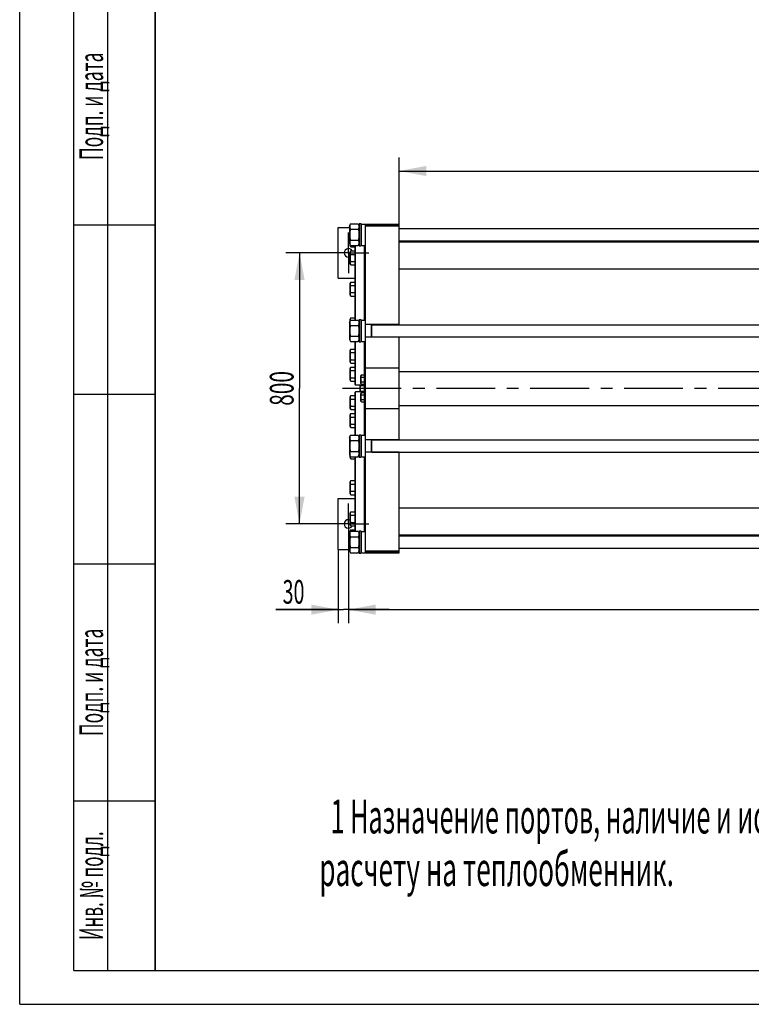
# Model space of a CAD drawing. Units: millimetres. Extents: x 0 to 9333, y -7 to 6600.
# Drawn here: x 0 to 2400, y 0 to 3228 of the extents above; entities that cross this region are included whole.
import ezdxf
from ezdxf.enums import TextEntityAlignment as Align

# ---------------------------------------------------------------- set-up
doc = ezdxf.new("R2010")
doc.units = ezdxf.units.MM
doc.header["$LTSCALE"] = 513.333333
doc.linetypes.add('CENTER', pattern=[0.6, 0.375, -0.075, 0.075, -0.075])
doc.layers.get('0').update_dxf_attribs({"linetype": 'CONTINUOUS'})
for name, color, linetype in [('AXIS', 7, 'CONTINUOUS'), ('DIMS', 7, 'CONTINUOUS'), ('NOTES', 7, 'CONTINUOUS')]:
    doc.layers.add(name, color=color, linetype=linetype)
doc.dimstyles.new('DIMSTYLE_1', dxfattribs={"dimtxt": 77.777778, "dimasz": 88.888889, "dimexe": 2, "dimexo": 0, "dimgap": 0.875, "dimtad": 1, "dimdec": 0, "dimlfac": 0.9, "dimdsep": 46, "dimtxsty": 'Standard', "dimblk": '_FILLED', "dimblk1": '_FILLED', "dimblk2": '_FILLED', "dimcen": 0.09, "dimclrt": 5, "dimadec": 0, "dimazin": 0, "dimtp": 2, "dimtm": 2, "dimtfac": 1, "dimtdec": 0, "dimtofl": 0, "dimtmove": 0, "dimatfit": 3, "dimldrblk": '_FILLED', "dimfxl": 1, "dimtolj": 1, "dimarcsym": 0})
doc.dimstyles.new('DIMSTYLE_2', dxfattribs={"dimtxt": 77.777778, "dimasz": 88.888889, "dimexe": 2, "dimexo": 0, "dimgap": 0.875, "dimtad": 1, "dimlfac": 0.9, "dimdsep": 46, "dimtxsty": 'Standard', "dimblk": '_FILLED', "dimblk1": '_FILLED', "dimblk2": '_FILLED', "dimcen": 0.09, "dimclrt": 5, "dimadec": 0, "dimazin": 0, "dimtp": 0.8, "dimtm": 0.8, "dimtfac": 1, "dimtofl": 0, "dimtmove": 0, "dimatfit": 3, "dimldrblk": '_FILLED', "dimfxl": 1, "dimtolj": 1, "dimarcsym": 0})
doc.dimstyles.new('DIMSTYLE_5', dxfattribs={"dimtxt": 77.777778, "dimasz": 88.888889, "dimexe": 2, "dimexo": 0, "dimgap": 0.875, "dimtad": 1, "dimlfac": 0.9, "dimdsep": 46, "dimtxsty": 'Standard', "dimblk": '_FILLED', "dimblk1": '_FILLED', "dimblk2": '_FILLED', "dimcen": 0.09, "dimclrt": 5, "dimadec": 0, "dimazin": 0, "dimtp": 2, "dimtm": 2, "dimtfac": 1, "dimtofl": 0, "dimtmove": 0, "dimatfit": 3, "dimldrblk": '_FILLED', "dimfxl": 1, "dimtolj": 1, "dimarcsym": 0})
doc.dimstyles.new('DIMSTYLE_6', dxfattribs={"dimtxt": 77.777778, "dimasz": 88.888889, "dimexe": 2, "dimexo": 0, "dimgap": 0.875, "dimtad": 1, "dimlfac": 0.9, "dimdsep": 46, "dimtxsty": 'Standard', "dimblk": '_FILLED', "dimblk1": '_FILLED', "dimblk2": '_FILLED', "dimcen": 0.09, "dimclrt": 5, "dimadec": 0, "dimazin": 0, "dimtp": 0.2, "dimtm": 0.2, "dimtfac": 1, "dimtofl": 0, "dimtmove": 0, "dimatfit": 3, "dimldrblk": '_FILLED', "dimfxl": 1, "dimtolj": 1, "dimarcsym": 0})

# ---------------------------------------------------------------- blocks, each defined once
blk = doc.blocks.new('_FILLED')
at = {"color": 0, "linetype": 'ByBlock'}
blk.add_solid([(0, 0), (-1, 0.1875), (-1, -0.1875)], dxfattribs=at)
blk = doc.blocks.new('*D7')
at = {"layer": 'DIMS', "color": 2, "linetype": 'Continuous'}
for p, q in [((1011.7, 2463.9), (873.3, 2463.9)), ((917.8, 2463.9), (917.8, 2019.4)), ((917.8, 1575), (917.8, 2019.4)), ((1011.7, 1575), (873.3, 1575))]:
    blk.add_line(p, q, dxfattribs=at)
at = {"layer": 'DIMS', "color": 2, "linetype": 'Continuous', "xscale": 88.8888888889, "yscale": 88.8888888889, "zscale": 88.8888888889}
for p, rotation in [((917.8, 2463.9), 90), ((917.8, 1575), 270)]:
    blk.add_blockref('_FILLED', p, dxfattribs=dict(at, rotation=rotation))
at = {"layer": 'DIMS', "color": 5, "linetype": 'Continuous', "width": 0.644531}
blk.add_text('800', height=77.78, rotation=90, dxfattribs=at).set_placement((898.3, 2019.4), align=Align.CENTER)
blk = doc.blocks.new('*D8')
at = {"layer": 'DIMS', "color": 2, "linetype": 'Continuous'}
for p, q in [((1245, 2552.3), (1245, 2776.6)), ((4578.4, 2079.3), (4578.4, 2776.6)), ((1245, 2732.2), (2911.7, 2732.2)), ((4578.4, 2732.2), (2911.7, 2732.2))]:
    blk.add_line(p, q, dxfattribs=at)
at = {"layer": 'DIMS', "color": 2, "linetype": 'Continuous', "xscale": 88.8888888889, "yscale": 88.8888888889, "zscale": 88.8888888889, "rotation": 180}
blk.add_blockref('_FILLED', (1245, 2732.2), dxfattribs=at)
at = {"layer": 'DIMS', "color": 2, "linetype": 'Continuous', "xscale": 88.8888888889, "yscale": 88.8888888889, "zscale": 88.8888888889}
blk.add_blockref('_FILLED', (4578.4, 2732.2), dxfattribs=at)
at = {"layer": 'DIMS', "color": 5, "linetype": 'Continuous', "width": 0.625977}
blk.add_text('3000', height=77.78, dxfattribs=at).set_placement((2911.7, 2751.6), align=Align.CENTER)
blk = doc.blocks.new('*D9')
at = {"layer": 'DIMS', "color": 2, "linetype": 'Continuous'}
for p, q in [((1045, 1491.7), (1045, 1249.5)), ((1078.4, 1508.3), (1078.4, 1249.5)), ((1045, 1294), (839.6, 1294)), ((839.6, 1294), (1061.7, 1294)), ((1211.7, 1294), (1061.7, 1294)), ((1078.4, 1294), (1211.7, 1294))]:
    blk.add_line(p, q, dxfattribs=at)
at = {"layer": 'DIMS', "color": 2, "linetype": 'Continuous', "xscale": 88.8888888889, "yscale": 88.8888888889, "zscale": 88.8888888889}
blk.add_blockref('_FILLED', (1045, 1294), dxfattribs=at)
at = {"layer": 'DIMS', "color": 2, "linetype": 'Continuous', "xscale": 88.8888888889, "yscale": 88.8888888889, "zscale": 88.8888888889, "rotation": 180}
blk.add_blockref('_FILLED', (1078.4, 1294), dxfattribs=at)
at = {"layer": 'DIMS', "color": 5, "linetype": 'Continuous', "width": 0.607422}
blk.add_text('30', height=77.78, dxfattribs=at).set_placement((934, 1313.4), align=Align.RIGHT)
blk = doc.blocks.new('*D10')
at = {"layer": 'DIMS', "color": 2, "linetype": 'Continuous'}
for p, q in [((4639.4, 1952.8), (4639.4, 1249.5)), ((1078.4, 1508.3), (1078.4, 1249.5)), ((1078.4, 1294), (2858.9, 1294)), ((4639.4, 1294), (2858.9, 1294))]:
    blk.add_line(p, q, dxfattribs=at)
at = {"layer": 'DIMS', "color": 2, "linetype": 'Continuous', "xscale": 88.8888888889, "yscale": 88.8888888889, "zscale": 88.8888888889, "rotation": 180}
blk.add_blockref('_FILLED', (1078.4, 1294), dxfattribs=at)
at = {"layer": 'DIMS', "color": 2, "linetype": 'Continuous', "xscale": 88.8888888889, "yscale": 88.8888888889, "zscale": 88.8888888889}
blk.add_blockref('_FILLED', (4639.4, 1294), dxfattribs=at)
at = {"layer": 'DIMS', "color": 5, "linetype": 'Continuous', "width": 0.607422}
blk.add_text('3205', height=77.78, dxfattribs=at).set_placement((2858.9, 1313.4), align=Align.CENTER)
blk = doc.blocks.new('*T12')
at = {"color": 7, "linetype": 'Continuous'}
for p, q in [((-266.7, -266.7), (-266.7, 2955.6)), ((-266.7, 2955.6), (0, 2955.6)), ((-155.6, -266.7), (-155.6, 2955.6)), ((0, -266.7), (0, 2955.6)), ((-266.7, 2177.8), (0, 2177.8)), ((-266.7, 1622.2), (0, 1622.2)), ((-266.7, 1066.7), (0, 1066.7)), ((-266.7, 288.9), (0, 288.9)), ((-266.7, -266.7), (0, -266.7))]:
    blk.add_line(p, q, dxfattribs=at)
at = {"layer": 'NOTES', "color": 5, "linetype": 'Continuous', "oblique": 15}
for s, width, p in [('Подп. и дата', 0.541341, (-170.9, 2566.7)), ('Подп. и дата', 0.541341, (-170.9, 677.8)), ('Инв. № подл.', 0.529622, (-170.9, 11.1))]:
    blk.add_text(s, height=77.778, rotation=90, dxfattribs=dict(at, width=width)).set_placement(p, align=Align.CENTER)

msp = doc.modelspace()

# ---------------------------------------------------------------- linework, layer by layer
at = {"color": 4, "linetype": 'Continuous'}
for q in [(0, 6600), (9333.333, 0)]:
    msp.add_line((0, 0), q, dxfattribs=at)
at = {"color": 7, "linetype": 'Continuous'}
for p, q in [((444.444, 6488.889), (444.444, 111.111)), ((1081.701, 2551.71), (1084.916, 2558.604)), ((1081.701, 2551.71), (1081.701, 2494.932)), ((1084.916, 2558.604), (1110.709, 2558.604)), ((1110.709, 2558.604), (1113.924, 2551.71)), ((1113.924, 2559.988), (1113.924, 2486.654)), ((1113.924, 2559.988), (1119.479, 2559.988)), ((1119.479, 2559.988), (1119.479, 2486.654)), ((1119.479, 2556.543), (1121.257, 2558.321)), ((1121.257, 2488.321), (1121.257, 2558.321)), ((1121.257, 2558.321), (1245.035, 2558.321)), ((1133.924, 1480.543), (1133.924, 2558.321)), ((1133.924, 2556.606), (1245.035, 2556.606)), ((1133.924, 2552.289), (1245.035, 2552.289)), ((1245.035, 2228.321), (1245.035, 2558.321)), ((1045.035, 2380.543), (1045.035, 2547.21)), ((1045.035, 2547.21), (1081.701, 2547.21)), ((1084.916, 2540.962), (1110.709, 2540.962)), ((1245.035, 2543.321), (3160.59, 2543.321)), ((1081.701, 2494.932), (1084.916, 2488.039)), ((1083.924, 2487.115), (1083.924, 2490.167)), ((1083.924, 2487.115), (1086.287, 2483.021)), ((1084.916, 2505.68), (1110.709, 2505.68)), ((1084.916, 2488.039), (1110.709, 2488.039)), ((1100.59, 2243.604), (1100.59, 2488.039)), ((1101.701, 2243.604), (1101.701, 2488.039)), ((1110.709, 2488.039), (1113.924, 2494.932)), ((1113.924, 2486.654), (1119.479, 2486.654)), ((1119.479, 2490.099), (1121.257, 2488.321)), ((1121.257, 2488.321), (1133.924, 2488.321)), ((1130.59, 2243.321), (1130.59, 2488.321)), ((1131.701, 2243.321), (1131.701, 2488.321)), ((1245.035, 2503.321), (3160.59, 2503.321)), ((1245.035, 2499.988), (3160.59, 2499.988)), ((1086.287, 2470.256), (1083.924, 2466.162)), ((1083.924, 2428.162), (1083.924, 2466.162)), ((1086.287, 2483.021), (1100.59, 2483.021)), ((1086.287, 2470.256), (1100.59, 2470.256)), ((1086.287, 2458.709), (1100.59, 2458.709)), ((1131.701, 2460.495), (1133.924, 2460.495)), ((1083.924, 2428.162), (1086.287, 2424.068)), ((1086.287, 2435.615), (1100.59, 2435.615)), ((1086.287, 2424.068), (1100.59, 2424.068)), ((1131.701, 2433.829), (1133.924, 2433.829)), ((1245.035, 2411.099), (3160.59, 2411.099)), ((1045.035, 2380.543), (1100.59, 2380.543)), ((1086.287, 2368.146), (1083.924, 2364.052)), ((1083.924, 2326.052), (1083.924, 2364.052)), ((1086.287, 2368.146), (1100.59, 2368.146)), ((1131.701, 2358.385), (1133.924, 2358.385)), ((1083.924, 2326.052), (1086.287, 2321.958)), ((1086.287, 2356.599), (1100.59, 2356.599)), ((1086.287, 2333.505), (1100.59, 2333.505)), ((1131.701, 2331.719), (1133.924, 2331.719)), ((1086.287, 2321.958), (1100.59, 2321.958)), ((1081.701, 2236.71), (1084.916, 2243.604)), ((1081.701, 2236.71), (1081.701, 2179.932)), ((1086.287, 2250.24), (1083.924, 2246.146)), ((1083.924, 2241.475), (1083.924, 2246.146)), ((1084.916, 2243.604), (1110.709, 2243.604)), ((1086.287, 2250.24), (1100.59, 2250.24)), ((1110.709, 2243.604), (1113.924, 2236.71)), ((1113.924, 2244.988), (1113.924, 2171.654)), ((1113.924, 2244.988), (1119.479, 2244.988)), ((1119.479, 2244.988), (1119.479, 2171.654)), ((1119.479, 2241.543), (1121.257, 2243.321)), ((1121.257, 2173.321), (1121.257, 2243.321)), ((1121.257, 2243.321), (1133.924, 2243.321)), ((1245.035, 2228.877), (1133.924, 2228.877)), ((1153.924, 2187.765), (1153.924, 2228.877)), ((1155.035, 2187.765), (1155.035, 2228.877)), ((1155.035, 2228.321), (3206.146, 2228.321)), ((1084.916, 2225.962), (1110.709, 2225.962)), ((1081.701, 2179.932), (1084.916, 2173.039)), ((1084.916, 2190.68), (1110.709, 2190.68)), ((1084.916, 2173.039), (1110.709, 2173.039)), ((1100.59, 2031.654), (1100.59, 2173.039)), ((1101.701, 2030.543), (1101.701, 2173.039)), ((1110.709, 2173.039), (1113.924, 2179.932)), ((1113.924, 2171.654), (1119.479, 2171.654)), ((1119.479, 2175.099), (1121.257, 2173.321)), ((1121.257, 2173.321), (1133.924, 2173.321)), ((1130.59, 1865.543), (1130.59, 2173.321)), ((1131.701, 2064.988), (1131.701, 2173.321)), ((1245.035, 2187.765), (1133.924, 2187.765)), ((1155.035, 2188.321), (3206.146, 2188.321)), ((1245.035, 1850.543), (1245.035, 2188.321)), ((1086.287, 2148.13), (1083.924, 2144.036)), ((1083.924, 2106.036), (1083.924, 2144.036)), ((1086.287, 2148.13), (1100.59, 2148.13)), ((1086.287, 2136.583), (1100.59, 2136.583)), ((1131.701, 2138.369), (1133.924, 2138.369)), ((1083.924, 2106.036), (1086.287, 2101.942)), ((1086.287, 2113.489), (1100.59, 2113.489)), ((1086.287, 2101.942), (1100.59, 2101.942)), ((1131.701, 2111.702), (1133.924, 2111.702)), ((1086.287, 2089.176), (1083.924, 2085.082)), ((1083.924, 2047.082), (1083.924, 2085.082)), ((1086.287, 2089.176), (1100.59, 2089.176)), ((1086.287, 2077.629), (1100.59, 2077.629)), ((1131.701, 2079.416), (1133.924, 2079.416)), ((1245.035, 2086.099), (1133.924, 2086.099)), ((1245.035, 2074.988), (4578.368, 2074.988)), ((1083.924, 2047.082), (1086.287, 2042.988)), ((1086.287, 2054.535), (1100.59, 2054.535)), ((1086.287, 2042.988), (1100.59, 2042.988)), ((1121.055, 2063.717), (1119.479, 2060.988)), ((1119.479, 2035.654), (1119.479, 2060.988)), ((1119.479, 2035.654), (1121.055, 2032.925)), ((1121.055, 2063.717), (1130.59, 2063.717)), ((1121.055, 2056.019), (1130.59, 2056.019)), ((1121.055, 2040.623), (1130.59, 2040.623)), ((1130.59, 2064.988), (1133.924, 2064.988)), ((1100.59, 2031.654), (1101.701, 2030.543)), ((1100.59, 2007.21), (1101.701, 2008.321)), ((1100.59, 1865.826), (1100.59, 2007.21)), ((1130.59, 2030.543), (1101.701, 2030.543)), ((1101.701, 1865.826), (1101.701, 2008.321)), ((1130.59, 2008.321), (1101.701, 2008.321)), ((1116.701, 2008.321), (1116.701, 2030.543)), ((1118.671, 2029.055), (1130.59, 2029.055)), ((1118.671, 2009.81), (1130.59, 2009.81)), ((1121.055, 2005.939), (1119.479, 2003.21)), ((1119.479, 1977.877), (1119.479, 2003.21)), ((1121.055, 2032.925), (1130.59, 2032.925)), ((1121.055, 2005.939), (1130.59, 2005.939)), ((1131.701, 2031.654), (1130.59, 2030.543)), ((1130.59, 2031.654), (1133.924, 2031.654)), ((1131.701, 2007.21), (1130.59, 2008.321)), ((1130.59, 2007.21), (1133.924, 2007.21)), ((1132.479, 2029.117), (1132.479, 2031.654)), ((1132.812, 2031.571), (1132.479, 2031.571)), ((1132.812, 2030.341), (1132.479, 2030.341)), ((1132.812, 2029.731), (1132.479, 2029.731)), ((1132.812, 2029.429), (1132.479, 2029.429)), ((1132.812, 2029.117), (1132.479, 2029.117)), ((1132.479, 2015.209), (1132.479, 2029.116)), ((1132.812, 2029.116), (1132.479, 2029.116)), ((1132.812, 2028.782), (1132.479, 2028.782)), ((1132.812, 2026.639), (1132.479, 2026.639)), ((1132.812, 2026.59), (1132.479, 2026.59)), ((1132.812, 2024.988), (1132.479, 2024.988)), ((1132.812, 2024.241), (1132.479, 2024.241)), ((1132.812, 2020.787), (1132.479, 2020.787)), ((1132.812, 2019.798), (1132.479, 2019.798)), ((1132.812, 2018.978), (1132.479, 2018.978)), ((1132.812, 2016.705), (1132.479, 2016.705)), ((1132.812, 2015.821), (1132.479, 2015.821)), ((1132.812, 2015.699), (1132.479, 2015.699)), ((1132.479, 2009.288), (1132.479, 2015.201)), ((1132.812, 2015.201), (1132.479, 2015.201)), ((1132.812, 2014.768), (1132.479, 2014.768)), ((1132.812, 2013.939), (1132.479, 2013.939)), ((1132.812, 2010.568), (1132.479, 2010.568)), ((1132.812, 2010.044), (1132.479, 2010.044)), ((1132.812, 2009.419), (1132.479, 2009.419)), ((1132.479, 2007.21), (1132.479, 2009.278)), ((1132.812, 2009.278), (1132.479, 2009.278)), ((1132.812, 2007.21), (1132.812, 2031.654)), ((1086.287, 1995.876), (1083.924, 1991.782)), ((1083.924, 1953.782), (1083.924, 1991.782)), ((1086.287, 1995.876), (1100.59, 1995.876)), ((1086.287, 1984.329), (1100.59, 1984.329)), ((1119.479, 1977.877), (1121.055, 1975.147)), ((1121.055, 1998.241), (1130.59, 1998.241)), ((1121.055, 1982.845), (1130.59, 1982.845)), ((1121.055, 1975.147), (1130.59, 1975.147)), ((1130.59, 1973.877), (1133.924, 1973.877)), ((1131.701, 1865.543), (1131.701, 1973.877)), ((1083.924, 1953.782), (1086.287, 1949.688)), ((1086.287, 1961.235), (1100.59, 1961.235)), ((1086.287, 1949.688), (1100.59, 1949.688)), ((1131.701, 1959.449), (1133.924, 1959.449)), ((1245.035, 1952.765), (1133.924, 1952.765)), ((1245.035, 1963.877), (4578.368, 1963.877)), ((1086.287, 1936.923), (1083.924, 1932.829)), ((1083.924, 1894.829), (1083.924, 1932.829)), ((1086.287, 1936.923), (1100.59, 1936.923)), ((1086.287, 1925.376), (1100.59, 1925.376)), ((1131.701, 1927.162), (1133.924, 1927.162)), ((1083.924, 1894.829), (1086.287, 1890.735)), ((1086.287, 1902.282), (1100.59, 1902.282)), ((1086.287, 1890.735), (1100.59, 1890.735)), ((1131.701, 1900.495), (1133.924, 1900.495)), ((1081.701, 1858.932), (1084.916, 1865.826)), ((1081.701, 1858.932), (1081.701, 1802.154)), ((1084.916, 1865.826), (1110.709, 1865.826)), ((1084.916, 1848.185), (1110.709, 1848.185)), ((1110.709, 1865.826), (1113.924, 1858.932)), ((1113.924, 1867.21), (1113.924, 1793.877)), ((1113.924, 1867.21), (1119.479, 1867.21)), ((1119.479, 1867.21), (1119.479, 1793.877)), ((1119.479, 1863.765), (1121.257, 1865.543)), ((1121.257, 1795.543), (1121.257, 1865.543)), ((1121.257, 1865.543), (1133.924, 1865.543)), ((1245.035, 1851.099), (1133.924, 1851.099)), ((1153.924, 1809.988), (1153.924, 1851.099)), ((1155.035, 1809.988), (1155.035, 1851.099)), ((1155.035, 1850.543), (3206.146, 1850.543)), ((1084.916, 1812.902), (1110.709, 1812.902)), ((1245.035, 1809.988), (1133.924, 1809.988)), ((1155.035, 1810.543), (3206.146, 1810.543)), ((1245.035, 1480.543), (1245.035, 1810.543)), ((1081.701, 1802.154), (1084.916, 1795.261)), ((1083.924, 1792.719), (1083.924, 1797.389)), ((1083.924, 1792.719), (1086.287, 1788.625)), ((1084.916, 1795.261), (1110.709, 1795.261)), ((1086.287, 1788.625), (1100.59, 1788.625)), ((1100.59, 1550.826), (1100.59, 1795.261)), ((1101.701, 1550.826), (1101.701, 1795.261)), ((1110.709, 1795.261), (1113.924, 1802.154)), ((1113.924, 1793.877), (1119.479, 1793.877)), ((1119.479, 1797.321), (1121.257, 1795.543)), ((1121.257, 1795.543), (1133.924, 1795.543)), ((1130.59, 1550.543), (1130.59, 1795.543)), ((1131.701, 1550.543), (1131.701, 1795.543)), ((1086.287, 1716.906), (1083.924, 1712.812)), ((1083.924, 1674.812), (1083.924, 1712.812)), ((1086.287, 1716.906), (1100.59, 1716.906)), ((1086.287, 1705.359), (1100.59, 1705.359)), ((1086.287, 1682.265), (1100.59, 1682.265)), ((1131.701, 1707.146), (1133.924, 1707.146)), ((1131.701, 1680.479), (1133.924, 1680.479)), ((1045.035, 1491.654), (1045.035, 1658.321)), ((1045.035, 1658.321), (1100.59, 1658.321)), ((1083.924, 1674.812), (1086.287, 1670.718)), ((1086.287, 1670.718), (1100.59, 1670.718)), ((1086.287, 1614.796), (1083.924, 1610.702)), ((1086.287, 1614.796), (1100.59, 1614.796)), ((1245.035, 1627.765), (3160.59, 1627.765)), ((1083.924, 1572.702), (1083.924, 1610.702)), ((1086.287, 1603.249), (1100.59, 1603.249)), ((1131.701, 1605.036), (1133.924, 1605.036)), ((1081.701, 1543.932), (1084.916, 1550.826)), ((1083.924, 1572.702), (1086.287, 1568.608)), ((1086.287, 1555.843), (1083.924, 1551.749)), ((1083.924, 1548.698), (1083.924, 1551.749)), ((1084.916, 1550.826), (1110.709, 1550.826)), ((1086.287, 1580.155), (1100.59, 1580.155)), ((1086.287, 1568.608), (1100.59, 1568.608)), ((1086.287, 1555.843), (1100.59, 1555.843)), ((1110.709, 1550.826), (1113.924, 1543.932)), ((1113.924, 1552.21), (1113.924, 1478.877)), ((1113.924, 1552.21), (1119.479, 1552.21)), ((1119.479, 1552.21), (1119.479, 1478.877)), ((1119.479, 1548.765), (1121.257, 1550.543)), ((1121.257, 1480.543), (1121.257, 1550.543)), ((1121.257, 1550.543), (1133.924, 1550.543)), ((1131.701, 1578.369), (1133.924, 1578.369)), ((1081.701, 1543.932), (1081.701, 1487.154)), ((1084.916, 1533.185), (1110.709, 1533.185)), ((1245.035, 1538.877), (3160.59, 1538.877)), ((1245.035, 1535.543), (3160.59, 1535.543)), ((1045.035, 1491.654), (1081.701, 1491.654)), ((1081.701, 1487.154), (1084.916, 1480.261)), ((1084.916, 1497.902), (1110.709, 1497.902)), ((1110.709, 1480.261), (1113.924, 1487.154)), ((1133.924, 1486.575), (1245.035, 1486.575)), ((1245.035, 1495.543), (3160.59, 1495.543)), ((1084.916, 1480.261), (1110.709, 1480.261)), ((1113.924, 1478.877), (1119.479, 1478.877)), ((1119.479, 1482.321), (1121.257, 1480.543)), ((1121.257, 1480.543), (1245.035, 1480.543)), ((1133.924, 1482.258), (1245.035, 1482.258)), ((444.444, 111.111), (9222.222, 111.111))]:
    msp.add_line(p, q, dxfattribs=at)
for centre, start, end in [((1078.368, 2463.877), 27.34571, 293.578754), ((1078.368, 1574.988), 66.421246, 332.65429)]:
    msp.add_arc(centre, 13.889, start, end, dxfattribs=at)
for points, knots in [([(1084.916, 2558.604), (1084.258, 2557.194), (1083.42, 2555.024), (1082.815, 2552.025), (1082.66, 2549.783), (1082.815, 2547.541), (1083.42, 2544.542), (1084.258, 2542.372), (1084.916, 2540.962)], [0, 0, 0, 0, 0.25483596, 0.37819746, 0.5, 0.62180254, 0.74516404, 1, 1, 1, 1]), ([(1110.709, 2558.604), (1111.366, 2557.194), (1112.205, 2555.024), (1112.81, 2552.025), (1112.965, 2549.783), (1112.81, 2547.541), (1112.205, 2544.542), (1111.366, 2542.372), (1110.709, 2540.962)], [0, 0, 0, 0, 0.25483596, 0.37819746, 0.5, 0.62180254, 0.74516404, 1, 1, 1, 1]), ([(1084.916, 2540.962), (1084.242, 2538.071), (1083.127, 2532.23), (1082.504, 2523.321), (1083.127, 2514.412), (1084.242, 2508.571), (1084.916, 2505.68)], [0, 0, 0, 0, 0.2500361, 0.5, 0.7499639, 1, 1, 1, 1]), ([(1110.709, 2540.962), (1111.383, 2538.071), (1112.498, 2532.23), (1113.121, 2523.321), (1112.498, 2514.412), (1111.383, 2508.571), (1110.709, 2505.68)], [0, 0, 0, 0, 0.2500361, 0.5, 0.7499639, 1, 1, 1, 1]), ([(1084.916, 2505.68), (1084.258, 2504.27), (1083.42, 2502.1), (1082.815, 2499.101), (1082.66, 2496.859), (1082.815, 2494.617), (1083.42, 2491.619), (1084.258, 2489.448), (1084.916, 2488.039)], [0, 0, 0, 0, 0.25483596, 0.37819746, 0.5, 0.62180254, 0.74516404, 1, 1, 1, 1]), ([(1086.287, 2483.021), (1086.015, 2483.493), (1085.516, 2484.442), (1084.933, 2485.914), (1084.568, 2487.412), (1084.494, 2488.425), (1084.502, 2488.925)], [0, 0, 0, 0, 0.26179695, 0.51460239, 0.75956324, 1, 1, 1, 1]), ([(1110.709, 2505.68), (1111.366, 2504.27), (1112.205, 2502.1), (1112.81, 2499.101), (1112.965, 2496.859), (1112.81, 2494.617), (1112.205, 2491.619), (1111.366, 2489.448), (1110.709, 2488.039)], [0, 0, 0, 0, 0.25483596, 0.37819746, 0.5, 0.62180254, 0.74516404, 1, 1, 1, 1]), ([(1086.287, 2458.709), (1085.764, 2459.615), (1085.085, 2461.022), (1084.586, 2463.002), (1084.459, 2464.483), (1084.586, 2465.963), (1085.085, 2467.943), (1085.764, 2469.35), (1086.287, 2470.256)], [0, 0, 0, 0, 0.25708305, 0.37971745, 0.5, 0.62028255, 0.74291695, 1, 1, 1, 1]), ([(1086.287, 2435.615), (1085.746, 2437.491), (1084.842, 2441.301), (1084.33, 2447.162), (1084.842, 2453.023), (1085.746, 2456.833), (1086.287, 2458.709)], [0, 0, 0, 0, 0.25005887, 0.5, 0.74994113, 1, 1, 1, 1]), ([(1086.287, 2424.068), (1085.764, 2424.974), (1085.085, 2426.381), (1084.586, 2428.361), (1084.459, 2429.842), (1084.586, 2431.322), (1085.085, 2433.302), (1085.764, 2434.709), (1086.287, 2435.615)], [0, 0, 0, 0, 0.25708305, 0.37971745, 0.5, 0.62028255, 0.74291695, 1, 1, 1, 1]), ([(1086.287, 2356.599), (1085.764, 2357.505), (1085.085, 2358.912), (1084.586, 2360.892), (1084.459, 2362.373), (1084.586, 2363.853), (1085.085, 2365.833), (1085.764, 2367.24), (1086.287, 2368.146)], [0, 0, 0, 0, 0.25708305, 0.37971745, 0.5, 0.62028255, 0.74291695, 1, 1, 1, 1]), ([(1086.287, 2333.505), (1085.746, 2335.381), (1084.842, 2339.191), (1084.33, 2345.052), (1084.842, 2350.913), (1085.746, 2354.723), (1086.287, 2356.599)], [0, 0, 0, 0, 0.25005887, 0.5, 0.74994113, 1, 1, 1, 1]), ([(1086.287, 2321.958), (1085.764, 2322.864), (1085.085, 2324.271), (1084.586, 2326.251), (1084.459, 2327.732), (1084.586, 2329.212), (1085.085, 2331.192), (1085.764, 2332.599), (1086.287, 2333.505)], [0, 0, 0, 0, 0.25708305, 0.37971745, 0.5, 0.62028255, 0.74291695, 1, 1, 1, 1]), ([(1084.916, 2243.604), (1084.258, 2242.194), (1083.42, 2240.024), (1082.815, 2237.025), (1082.66, 2234.783), (1082.815, 2232.541), (1083.42, 2229.542), (1084.258, 2227.372), (1084.916, 2225.962)], [0, 0, 0, 0, 0.25483596, 0.37819746, 0.5, 0.62180254, 0.74516404, 1, 1, 1, 1]), ([(1084.627, 2242.985), (1084.525, 2243.589), (1084.441, 2244.827), (1084.721, 2246.685), (1085.357, 2248.504), (1085.955, 2249.664), (1086.287, 2250.24)], [0, 0, 0, 0, 0.24208287, 0.48567406, 0.7373677, 1, 1, 1, 1]), ([(1110.709, 2243.604), (1111.366, 2242.194), (1112.205, 2240.024), (1112.81, 2237.025), (1112.965, 2234.783), (1112.81, 2232.541), (1112.205, 2229.542), (1111.366, 2227.372), (1110.709, 2225.962)], [0, 0, 0, 0, 0.25483596, 0.37819746, 0.5, 0.62180254, 0.74516404, 1, 1, 1, 1]), ([(1084.916, 2225.962), (1084.242, 2223.071), (1083.127, 2217.23), (1082.504, 2208.321), (1083.127, 2199.412), (1084.242, 2193.571), (1084.916, 2190.68)], [0, 0, 0, 0, 0.2500361, 0.5, 0.7499639, 1, 1, 1, 1]), ([(1110.709, 2225.962), (1111.383, 2223.071), (1112.498, 2217.23), (1113.121, 2208.321), (1112.498, 2199.412), (1111.383, 2193.571), (1110.709, 2190.68)], [0, 0, 0, 0, 0.2500361, 0.5, 0.7499639, 1, 1, 1, 1]), ([(1084.916, 2190.68), (1084.258, 2189.27), (1083.42, 2187.1), (1082.815, 2184.101), (1082.66, 2181.859), (1082.815, 2179.617), (1083.42, 2176.619), (1084.258, 2174.448), (1084.916, 2173.039)], [0, 0, 0, 0, 0.25483596, 0.37819746, 0.5, 0.62180254, 0.74516404, 1, 1, 1, 1]), ([(1110.709, 2190.68), (1111.366, 2189.27), (1112.205, 2187.1), (1112.81, 2184.101), (1112.965, 2181.859), (1112.81, 2179.617), (1112.205, 2176.619), (1111.366, 2174.448), (1110.709, 2173.039)], [0, 0, 0, 0, 0.25483596, 0.37819746, 0.5, 0.62180254, 0.74516404, 1, 1, 1, 1]), ([(1086.287, 2136.583), (1085.764, 2137.489), (1085.085, 2138.896), (1084.586, 2140.876), (1084.459, 2142.356), (1084.586, 2143.836), (1085.085, 2145.817), (1085.764, 2147.223), (1086.287, 2148.13)], [0, 0, 0, 0, 0.25708305, 0.37971745, 0.5, 0.62028255, 0.74291695, 1, 1, 1, 1]), ([(1086.287, 2113.489), (1085.746, 2115.365), (1084.842, 2119.174), (1084.33, 2125.036), (1084.842, 2130.897), (1085.746, 2134.706), (1086.287, 2136.583)], [0, 0, 0, 0, 0.25005887, 0.5, 0.74994113, 1, 1, 1, 1]), ([(1086.287, 2101.942), (1085.764, 2102.848), (1085.085, 2104.255), (1084.586, 2106.235), (1084.459, 2107.715), (1084.586, 2109.195), (1085.085, 2111.176), (1085.764, 2112.582), (1086.287, 2113.489)], [0, 0, 0, 0, 0.25708305, 0.37971745, 0.5, 0.62028255, 0.74291695, 1, 1, 1, 1]), ([(1086.287, 2077.629), (1085.764, 2078.536), (1085.085, 2079.942), (1084.586, 2081.923), (1084.459, 2083.403), (1084.586, 2084.883), (1085.085, 2086.863), (1085.764, 2088.27), (1086.287, 2089.176)], [0, 0, 0, 0, 0.25708305, 0.37971745, 0.5, 0.62028255, 0.74291695, 1, 1, 1, 1]), ([(1086.287, 2054.535), (1085.746, 2056.412), (1084.842, 2060.221), (1084.33, 2066.082), (1084.842, 2071.944), (1085.746, 2075.753), (1086.287, 2077.629)], [0, 0, 0, 0, 0.25005887, 0.5, 0.74994113, 1, 1, 1, 1]), ([(1086.287, 2042.988), (1085.764, 2043.895), (1085.085, 2045.301), (1084.586, 2047.282), (1084.459, 2048.762), (1084.586, 2050.242), (1085.085, 2052.222), (1085.764, 2053.629), (1086.287, 2054.535)], [0, 0, 0, 0, 0.25708305, 0.37971745, 0.5, 0.62028255, 0.74291695, 1, 1, 1, 1]), ([(1121.055, 2056.019), (1120.706, 2056.623), (1120.254, 2057.561), (1119.921, 2058.881), (1119.836, 2059.868), (1119.921, 2060.855), (1120.254, 2062.175), (1120.706, 2063.113), (1121.055, 2063.717)], [0, 0, 0, 0, 0.257083, 0.37971741, 0.5, 0.62028259, 0.742917, 1, 1, 1, 1]), ([(1121.055, 2040.623), (1120.694, 2041.874), (1120.091, 2044.414), (1119.75, 2048.321), (1120.091, 2052.229), (1120.694, 2054.768), (1121.055, 2056.019)], [0, 0, 0, 0, 0.25005882, 0.5, 0.74994118, 1, 1, 1, 1]), ([(1121.055, 2032.925), (1120.706, 2033.529), (1120.254, 2034.467), (1119.921, 2035.787), (1119.836, 2036.774), (1119.921, 2037.761), (1120.254, 2039.081), (1120.706, 2040.019), (1121.055, 2040.623)], [0, 0, 0, 0, 0.257083, 0.37971741, 0.5, 0.62028259, 0.742917, 1, 1, 1, 1]), ([(1118.671, 2009.81), (1118.22, 2011.373), (1117.467, 2014.548), (1117.04, 2019.432), (1117.467, 2024.317), (1118.22, 2027.491), (1118.671, 2029.055)], [0, 0, 0, 0, 0.25005885, 0.5, 0.74994115, 1, 1, 1, 1]), ([(1118.671, 2029.055), (1118.6, 2029.177), (1118.328, 2029.662), (1118.082, 2030.162), (1117.919, 2030.543)], [0, 0, 0, 0, 0.25401506, 1, 1, 1, 1]), ([(1117.919, 2008.321), (1117.973, 2008.447), (1118.201, 2008.954), (1118.461, 2009.447), (1118.671, 2009.81)], [0, 0, 0, 0, 0.24606656, 1, 1, 1, 1]), ([(1121.055, 1998.241), (1120.706, 1998.845), (1120.254, 1999.783), (1119.921, 2001.103), (1119.836, 2002.09), (1119.921, 2003.077), (1120.254, 2004.397), (1120.706, 2005.335), (1121.055, 2005.939)], [0, 0, 0, 0, 0.257083, 0.37971741, 0.5, 0.62028259, 0.742917, 1, 1, 1, 1]), ([(1086.287, 1984.329), (1085.764, 1985.235), (1085.085, 1986.642), (1084.586, 1988.622), (1084.459, 1990.102), (1084.586, 1991.583), (1085.085, 1993.563), (1085.764, 1994.97), (1086.287, 1995.876)], [0, 0, 0, 0, 0.25708305, 0.37971745, 0.5, 0.62028255, 0.74291695, 1, 1, 1, 1]), ([(1086.287, 1961.235), (1085.746, 1963.111), (1084.842, 1966.921), (1084.33, 1972.782), (1084.842, 1978.643), (1085.746, 1982.453), (1086.287, 1984.329)], [0, 0, 0, 0, 0.25005887, 0.5, 0.74994113, 1, 1, 1, 1]), ([(1121.055, 1982.845), (1120.694, 1984.096), (1120.091, 1986.636), (1119.75, 1990.543), (1120.091, 1994.451), (1120.694, 1996.99), (1121.055, 1998.241)], [0, 0, 0, 0, 0.25005882, 0.5, 0.74994118, 1, 1, 1, 1]), ([(1121.055, 1975.147), (1120.706, 1975.751), (1120.254, 1976.689), (1119.921, 1978.009), (1119.836, 1978.996), (1119.921, 1979.983), (1120.254, 1981.303), (1120.706, 1982.241), (1121.055, 1982.845)], [0, 0, 0, 0, 0.257083, 0.37971741, 0.5, 0.62028259, 0.742917, 1, 1, 1, 1]), ([(1086.287, 1949.688), (1085.764, 1950.594), (1085.085, 1952.001), (1084.586, 1953.981), (1084.459, 1955.461), (1084.586, 1956.942), (1085.085, 1958.922), (1085.764, 1960.329), (1086.287, 1961.235)], [0, 0, 0, 0, 0.25708305, 0.37971745, 0.5, 0.62028255, 0.74291695, 1, 1, 1, 1]), ([(1086.287, 1925.376), (1085.764, 1926.282), (1085.085, 1927.689), (1084.586, 1929.669), (1084.459, 1931.149), (1084.586, 1932.629), (1085.085, 1934.61), (1085.764, 1936.016), (1086.287, 1936.923)], [0, 0, 0, 0, 0.25708305, 0.37971745, 0.5, 0.62028255, 0.74291695, 1, 1, 1, 1]), ([(1086.287, 1902.282), (1085.746, 1904.158), (1084.842, 1907.967), (1084.33, 1913.829), (1084.842, 1919.69), (1085.746, 1923.5), (1086.287, 1925.376)], [0, 0, 0, 0, 0.25005887, 0.5, 0.74994113, 1, 1, 1, 1]), ([(1086.287, 1890.735), (1085.764, 1891.641), (1085.085, 1893.048), (1084.586, 1895.028), (1084.459, 1896.508), (1084.586, 1897.988), (1085.085, 1899.969), (1085.764, 1901.375), (1086.287, 1902.282)], [0, 0, 0, 0, 0.25708305, 0.37971745, 0.5, 0.62028255, 0.74291695, 1, 1, 1, 1]), ([(1084.916, 1865.826), (1084.258, 1864.416), (1083.42, 1862.246), (1082.815, 1859.247), (1082.66, 1857.005), (1082.815, 1854.763), (1083.42, 1851.765), (1084.258, 1849.594), (1084.916, 1848.185)], [0, 0, 0, 0, 0.25483596, 0.37819746, 0.5, 0.62180254, 0.74516404, 1, 1, 1, 1]), ([(1084.916, 1848.185), (1084.242, 1845.294), (1083.127, 1839.452), (1082.504, 1830.543), (1083.127, 1821.635), (1084.242, 1815.793), (1084.916, 1812.902)], [0, 0, 0, 0, 0.2500361, 0.5, 0.7499639, 1, 1, 1, 1]), ([(1110.709, 1865.826), (1111.366, 1864.416), (1112.205, 1862.246), (1112.81, 1859.247), (1112.965, 1857.005), (1112.81, 1854.763), (1112.205, 1851.765), (1111.366, 1849.594), (1110.709, 1848.185)], [0, 0, 0, 0, 0.25483596, 0.37819746, 0.5, 0.62180254, 0.74516404, 1, 1, 1, 1]), ([(1110.709, 1848.185), (1111.383, 1845.294), (1112.498, 1839.452), (1113.121, 1830.543), (1112.498, 1821.635), (1111.383, 1815.793), (1110.709, 1812.902)], [0, 0, 0, 0, 0.2500361, 0.5, 0.7499639, 1, 1, 1, 1]), ([(1084.916, 1812.902), (1084.258, 1811.492), (1083.42, 1809.322), (1082.815, 1806.323), (1082.66, 1804.081), (1082.815, 1801.839), (1083.42, 1798.841), (1084.258, 1796.671), (1084.916, 1795.261)], [0, 0, 0, 0, 0.25483596, 0.37819746, 0.5, 0.62180254, 0.74516404, 1, 1, 1, 1]), ([(1110.709, 1812.902), (1111.366, 1811.492), (1112.205, 1809.322), (1112.81, 1806.323), (1112.965, 1804.081), (1112.81, 1801.839), (1112.205, 1798.841), (1111.366, 1796.671), (1110.709, 1795.261)], [0, 0, 0, 0, 0.25483596, 0.37819746, 0.5, 0.62180254, 0.74516404, 1, 1, 1, 1]), ([(1086.287, 1788.625), (1085.955, 1789.2), (1085.357, 1790.361), (1084.721, 1792.179), (1084.441, 1794.038), (1084.525, 1795.275), (1084.627, 1795.879)], [0, 0, 0, 0, 0.2626323, 0.51432594, 0.75791713, 1, 1, 1, 1]), ([(1086.287, 1705.359), (1085.764, 1706.266), (1085.085, 1707.672), (1084.586, 1709.653), (1084.459, 1711.133), (1084.586, 1712.613), (1085.085, 1714.593), (1085.764, 1716), (1086.287, 1716.906)], [0, 0, 0, 0, 0.25708305, 0.37971745, 0.5, 0.62028255, 0.74291695, 1, 1, 1, 1]), ([(1086.287, 1682.265), (1085.746, 1684.141), (1084.842, 1687.951), (1084.33, 1693.812), (1084.842, 1699.674), (1085.746, 1703.483), (1086.287, 1705.359)], [0, 0, 0, 0, 0.25005887, 0.5, 0.74994113, 1, 1, 1, 1]), ([(1086.287, 1670.718), (1085.764, 1671.625), (1085.085, 1673.031), (1084.586, 1675.012), (1084.459, 1676.492), (1084.586, 1677.972), (1085.085, 1679.952), (1085.764, 1681.359), (1086.287, 1682.265)], [0, 0, 0, 0, 0.25708305, 0.37971745, 0.5, 0.62028255, 0.74291695, 1, 1, 1, 1]), ([(1086.287, 1603.249), (1085.764, 1604.156), (1085.085, 1605.562), (1084.586, 1607.543), (1084.459, 1609.023), (1084.586, 1610.503), (1085.085, 1612.483), (1085.764, 1613.89), (1086.287, 1614.796)], [0, 0, 0, 0, 0.25708305, 0.37971745, 0.5, 0.62028255, 0.74291695, 1, 1, 1, 1]), ([(1086.287, 1580.155), (1085.746, 1582.031), (1084.842, 1585.841), (1084.33, 1591.702), (1084.842, 1597.564), (1085.746, 1601.373), (1086.287, 1603.249)], [0, 0, 0, 0, 0.25005887, 0.5, 0.74994113, 1, 1, 1, 1]), ([(1084.916, 1550.826), (1084.258, 1549.416), (1083.42, 1547.246), (1082.815, 1544.247), (1082.66, 1542.005), (1082.815, 1539.763), (1083.42, 1536.765), (1084.258, 1534.594), (1084.916, 1533.185)], [0, 0, 0, 0, 0.25483596, 0.37819746, 0.5, 0.62180254, 0.74516404, 1, 1, 1, 1]), ([(1084.502, 1549.939), (1084.494, 1550.44), (1084.568, 1551.452), (1084.933, 1552.95), (1085.516, 1554.423), (1086.015, 1555.371), (1086.287, 1555.843)], [0, 0, 0, 0, 0.24043676, 0.48539761, 0.73820305, 1, 1, 1, 1]), ([(1086.287, 1568.608), (1085.764, 1569.515), (1085.085, 1570.921), (1084.586, 1572.902), (1084.459, 1574.382), (1084.586, 1575.862), (1085.085, 1577.842), (1085.764, 1579.249), (1086.287, 1580.155)], [0, 0, 0, 0, 0.25708305, 0.37971745, 0.5, 0.62028255, 0.74291695, 1, 1, 1, 1]), ([(1110.709, 1550.826), (1111.366, 1549.416), (1112.205, 1547.246), (1112.81, 1544.247), (1112.965, 1542.005), (1112.81, 1539.763), (1112.205, 1536.765), (1111.366, 1534.594), (1110.709, 1533.185)], [0, 0, 0, 0, 0.25483596, 0.37819746, 0.5, 0.62180254, 0.74516404, 1, 1, 1, 1]), ([(1084.916, 1533.185), (1084.242, 1530.294), (1083.127, 1524.452), (1082.504, 1515.543), (1083.127, 1506.635), (1084.242, 1500.793), (1084.916, 1497.902)], [0, 0, 0, 0, 0.2500361, 0.5, 0.7499639, 1, 1, 1, 1]), ([(1110.709, 1533.185), (1111.383, 1530.294), (1112.498, 1524.452), (1113.121, 1515.543), (1112.498, 1506.635), (1111.383, 1500.793), (1110.709, 1497.902)], [0, 0, 0, 0, 0.2500361, 0.5, 0.7499639, 1, 1, 1, 1]), ([(1084.916, 1497.902), (1084.258, 1496.492), (1083.42, 1494.322), (1082.815, 1491.323), (1082.66, 1489.081), (1082.815, 1486.839), (1083.42, 1483.841), (1084.258, 1481.671), (1084.916, 1480.261)], [0, 0, 0, 0, 0.25483596, 0.37819746, 0.5, 0.62180254, 0.74516404, 1, 1, 1, 1]), ([(1110.709, 1497.902), (1111.366, 1496.492), (1112.205, 1494.322), (1112.81, 1491.323), (1112.965, 1489.081), (1112.81, 1486.839), (1112.205, 1483.841), (1111.366, 1481.671), (1110.709, 1480.261)], [0, 0, 0, 0, 0.25483596, 0.37819746, 0.5, 0.62180254, 0.74516404, 1, 1, 1, 1])]:
    msp.add_open_spline(points, degree=3, knots=knots, dxfattribs=at)
at = {"layer": 'AXIS', "color": 7, "linetype": 'CENTER'}
for p, q in [((1078.368, 2463.877), (1078.368, 2530.543)), ((1078.368, 2463.877), (1011.701, 2463.877)), ((1078.368, 2463.877), (1078.368, 2397.21)), ((1078.368, 2463.877), (1145.035, 2463.877)), ((4639.368, 2019.432), (1046.451, 2019.432)), ((1078.368, 1574.988), (1078.368, 1641.654)), ((1078.368, 1574.988), (1011.701, 1574.988)), ((1078.368, 1574.988), (1078.368, 1508.321)), ((1078.368, 1574.988), (1145.035, 1574.988))]:
    msp.add_line(p, q, dxfattribs=at)

# ---------------------------------------------------------------- block references
msp.add_blockref('*T12', (444.444, 377.778))

# ---------------------------------------------------------------- texts
at = {"layer": 'NOTES', "color": 5, "linetype": 'Continuous', "oblique": 15}
for s, width, p in [('  1 Назначение портов, наличие и исполнение фланцев, согласно ', 0.542654, (982.936, 560.28)), ('расчету на теплообменник.', 0.565, (982.936, 387.734))]:
    msp.add_text(s, height=111.11111, dxfattribs=dict(at, width=width)).set_placement(p)

# ---------------------------------------------------------------- dimensions: what is measured, and where the dimension line sits
at = {"layer": 'DIMS', "color": 2, "linetype": 'Continuous'}
for base, p1, p2, dimstyle, picture, middle in [((4578.368, 2732.177), (1245.035, 2552.289), (4578.368, 2079.321), 'DIMSTYLE_5', '*D8', (2911.701, 2732.177)), ((4639.368, 1293.967), (1078.368, 1508.321), (4639.368, 1952.765), 'DIMSTYLE_1', '*D10', (2858.868, 1293.967)), ((1078.368, 1293.967), (1045.035, 1491.654), (1078.368, 1508.321), 'DIMSTYLE_6', '*D9', (886.805, 1293.967))]:
    dim = msp.add_linear_dim(base=base, p1=p1, p2=p2, dimstyle=dimstyle, dxfattribs=at)
    dim.commit()
    dim.dimension.update_dxf_attribs({"geometry": picture, "text_midpoint": middle, "dimtype": 160})
dim = msp.add_linear_dim(base=(917.756, 1574.988), p1=(1011.701, 2463.877), p2=(1011.701, 1574.988), angle=270, dimstyle='DIMSTYLE_2', dxfattribs=at)
dim.commit()
dim.dimension.update_dxf_attribs({"geometry": '*D7', "text_midpoint": (917.756, 2019.432), "dimtype": 160})

doc.saveas('drawing.dxf')
